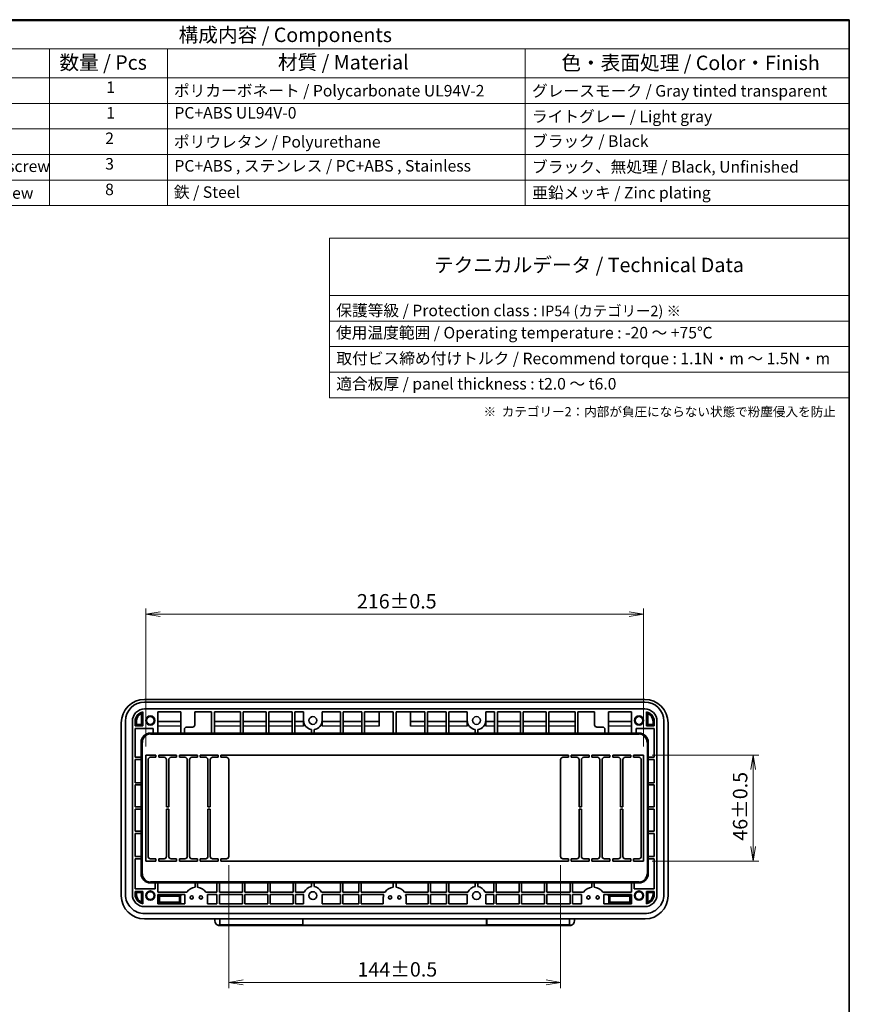
# Model space of a CAD drawing. Units: millimetres. Extents: x 36 to 1014, y 20 to 722.
# Drawn here: x 654 to 1014, y 295 to 722 of the extents above; entities that cross this region are included whole.
import ezdxf

# ---------------------------------------------------------------- set-up
doc = ezdxf.new("R2010")
doc.units = ezdxf.units.MM
doc.header["$LTSCALE"] = 2.5
doc.layers.get('Defpoints').update_dxf_attribs({"lineweight": 25})
for name, color, linetype, lineweight in [('Border (ISO)', 7, 'Continuous', 35), ('Dimension (ISO)', 7, 'Continuous', 18), ('Symbol (ISO)', 7, 'Continuous', 18), ('Visible (ISO)', 7, 'Continuous', 35), ('Visible Narrow (ISO)', 7, 'Continuous', 25)]:
    doc.layers.add(name, color=color, linetype=linetype, lineweight=lineweight)
doc.styles.add('Note Text (TK)', font='MS PGothic.ttf')
doc.styles.add('Note Text (TK2)', font='MS PGothic.ttf')
doc.dimstyles.new('Default - Method 1b (TK)', dxfattribs={"dimscale": 2.5, "dimtxt": 2.5, "dimasz": 2.5, "dimexe": 1, "dimexo": 1.5, "dimgap": 1, "dimtad": 1, "dimtoh": 1, "dimrnd": 1e-08, "dimdsep": 46, "dimtxsty": 'Note Text (TK)', "dimblk": 'OPEN', "dimcen": 0.09, "dimdle": 5, "dimclrd": 100, "dimclre": 100, "dimclrt": 7, "dimadec": 1, "dimazin": 1, "dimtfac": 1, "dimtmove": 0, "dimatfit": 3, "dimldrblk": 'OPEN', "dimfxl": 0, "dimtolj": 1, "dimlwd": -1, "dimlwe": -1, "dimarcsym": 0})

# ---------------------------------------------------------------- blocks, each defined once
blk = doc.blocks.new('図面枠 tk図枠')
at = {"layer": 'Border (ISO)'}
for p, q in [((14.5, 289), (405.5, 289)), ((405.5, 289), (405.5, 8))]:
    blk.add_line(p, q, dxfattribs=at)
blk = doc.blocks.new('構成内容 _ Components')
at = {"layer": 'Symbol (ISO)'}
for p, q in [((405.5, 288.78), (211.1, 288.78)), ((405.5, 288.78), (405.5, 283.94)), ((405.5, 283.94), (211.1, 283.94)), ((266.72, 283.94), (266.72, 278.9)), ((287.17, 283.94), (287.17, 278.9)), ((349.26, 283.94), (349.26, 278.9)), ((405.5, 283.94), (405.5, 278.9)), ((405.5, 278.9), (211.1, 278.9)), ((266.72, 278.9), (266.72, 256.74)), ((287.17, 278.9), (287.17, 256.74)), ((349.26, 278.9), (349.26, 256.74)), ((405.5, 278.9), (405.5, 256.74)), ((405.5, 274.47), (211.1, 274.47)), ((405.5, 270.03), (211.1, 270.03)), ((405.5, 265.6), (211.1, 265.6)), ((405.5, 261.17), (211.1, 261.17)), ((405.5, 256.74), (211.1, 256.74))]:
    blk.add_line(p, q, dxfattribs=at)
at = {"layer": 'Symbol (ISO)', "color": 7, "attachment_point": 7}
for s, insert, char_height, style in [('構成内容 / Components', (289.11, 284.34), 2.5, 'Note Text (TK)'), ('数量 / Pcs', (268.42, 279.54), 2.5, 'Note Text (TK)'), ('材質 / Material', (306.34, 279.58), 2.5, 'Note Text (TK)'), ('色・表面処理 / Color・Finish', (355.53, 279.48), 2.5, 'Note Text (TK)'), ('1', (276.55, 275.65), 2, 'Note Text (TK2)'), ('ポリカーボネート / Polycarbonate UL94V-2', (288.29, 275.05), 2, 'Note Text (TK2)'), ('グレースモーク / Gray tinted transparent', (350.43, 275.02), 2, 'Note Text (TK2)'), ('1', (276.55, 271.21), 2, 'Note Text (TK2)'), ('PC+ABS UL94V-0 ', (288.38, 271.21), 2, 'Note Text (TK2)'), ('ライトグレー / Light gray', (350.42, 270.58), 2, 'Note Text (TK2)'), ('2', (276.37, 266.79), 2, 'Note Text (TK2)'), ('ポリウレタン / Polyurethane', (288.29, 266.18), 2, 'Note Text (TK2)'), ('ブラック / Black', (350.43, 266.3), 2, 'Note Text (TK2)'), ('3', (276.37, 262.36), 2, 'Note Text (TK2)'), ('ローレットネジ / Knurled screw', (227.22, 261.94), 2, 'Note Text (TK2)'), ('PC+ABS , ステンレス / PC+ABS , Stainless', (288.38, 262.01), 2, 'Note Text (TK2)'), ('ブラック、無処理 / Black, Unfinished', (350.43, 261.83), 2, 'Note Text (TK2)'), ('取付ビス / Self-tapping screw', (227.02, 257.29), 2, 'Note Text (TK2)'), ('8', (276.35, 257.92), 2, 'Note Text (TK2)'), ('鉄 / Steel', (288.29, 257.45), 2, 'Note Text (TK2)'), ('亜鉛メッキ / Zinc plating', (350.47, 257.34), 2, 'Note Text (TK2)')]:
    blk.add_mtext(s, dxfattribs=dict(at, insert=insert, char_height=char_height, style=style))
blk = doc.blocks.new('テーブル1')
at = {"layer": 'Symbol (ISO)'}
for p, q in [((315.29, 251.1), (405.5, 251.1)), ((315.29, 251.1), (315.29, 241.12)), ((405.5, 251.1), (405.5, 241.12)), ((315.29, 241.12), (405.5, 241.12)), ((315.29, 241.12), (315.29, 223.39)), ((405.5, 241.12), (405.5, 223.39)), ((315.29, 236.69), (405.5, 236.69)), ((315.29, 232.25), (405.5, 232.25)), ((315.29, 227.82), (405.5, 227.82)), ((315.29, 223.39), (405.5, 223.39))]:
    blk.add_line(p, q, dxfattribs=at)
at = {"layer": 'Symbol (ISO)', "color": 7, "attachment_point": 7}
for s, insert, char_height, style in [('テクニカルデータ / Technical Data', (333.43, 244.4), 2.5, 'Note Text (TK)'), ('保護等級 / Protection class : {\\H0.91667x;\\C256;IP54 (カテゴリー2) ※}', (316.46, 237.53), 2, 'Note Text (TK2)'), ('使用温度範囲 / Operating temperature : -20 ～ +75℃', (316.41, 233.05), 2, 'Note Text (TK2)'), ('取付ビス締め付けトルク / Recommend torque : 1.1N・m ～ 1.5N・m', (316.48, 228.58), 2, 'Note Text (TK2)'), ('適合板厚 / panel thickness : t2.0 ～ t6.0', (316.46, 224.18), 2, 'Note Text (TK2)')]:
    blk.add_mtext(s, dxfattribs=dict(at, insert=insert, char_height=char_height, style=style))
blk = doc.blocks.new('_Open')
at = {"color": 0, "linetype": 'ByBlock', "lineweight": -2}
for p, q in [((-1, 0.167), (0, 0)), ((-1, -0.167), (0, 0)), ((0, 0), (-1, 0))]:
    blk.add_line(p, q, dxfattribs=at)
blk = doc.blocks.new('*D20')
at = {"layer": 'Defpoints', "color": 0, "transparency": 16777216}
for p in [(924.51, 464.51), (708.51, 403.41), (924.51, 403.41)]:
    blk.add_point(p, dxfattribs=at)
at = {"layer": 'Dimension (ISO)', "color": 100, "transparency": 16777216}
for p, q in [((708.51, 407.16), (708.51, 467.01)), ((924.51, 407.16), (924.51, 467.01)), ((714.76, 464.51), (918.26, 464.51))]:
    blk.add_line(p, q, dxfattribs=at)
at = {"layer": 'Dimension (ISO)', "color": 100, "transparency": 16777216, "xscale": 6.25, "yscale": 6.25, "zscale": 6.25, "rotation": 180}
blk.add_blockref('_Open', (708.51, 464.51), dxfattribs=at)
at = {"layer": 'Dimension (ISO)', "color": 100, "transparency": 16777216, "xscale": 6.25, "yscale": 6.25, "zscale": 6.25}
blk.add_blockref('_Open', (924.51, 464.51), dxfattribs=at)
at = {"layer": 'Dimension (ISO)', "color": 7, "transparency": 16777216, "insert": (800.14, 470.13), "char_height": 6.25, "attachment_point": 4, "style": 'Note Text (TK)'}
blk.add_mtext('\\A1;216±0.5', dxfattribs=at)
blk = doc.blocks.new('*D21')
at = {"layer": 'Defpoints', "color": 0, "transparency": 16777216}
for p in [(924.51, 403.41), (924.51, 357.41), (972.01, 357.41)]:
    blk.add_point(p, dxfattribs=at)
at = {"layer": 'Dimension (ISO)', "color": 100, "transparency": 16777216}
for p, q in [((928.26, 403.41), (974.51, 403.41)), ((972.01, 397.16), (972.01, 363.66)), ((928.26, 357.41), (974.51, 357.41))]:
    blk.add_line(p, q, dxfattribs=at)
at = {"layer": 'Dimension (ISO)', "color": 100, "transparency": 16777216, "xscale": 6.25, "yscale": 6.25, "zscale": 6.25}
for p, rotation in [((972.01, 403.41), 90), ((972.01, 357.41), 270)]:
    blk.add_blockref('_Open', p, dxfattribs=dict(at, rotation=rotation))
at = {"layer": 'Dimension (ISO)', "color": 7, "transparency": 16777216, "insert": (966.39, 366.24), "char_height": 6.25, "attachment_point": 4, "rotation": 90, "style": 'Note Text (TK)'}
blk.add_mtext('\\A1;46±0.5', dxfattribs=at)
blk = doc.blocks.new('*D22')
at = {"layer": 'Defpoints', "color": 0, "transparency": 16777216}
for p in [(744.51, 359.41), (888.51, 359.41), (888.51, 304.76)]:
    blk.add_point(p, dxfattribs=at)
at = {"layer": 'Dimension (ISO)', "color": 100, "transparency": 16777216}
for p, q in [((744.51, 355.66), (744.51, 302.26)), ((888.51, 355.66), (888.51, 302.26)), ((750.76, 304.76), (882.26, 304.76))]:
    blk.add_line(p, q, dxfattribs=at)
at = {"layer": 'Dimension (ISO)', "color": 100, "transparency": 16777216, "xscale": 6.25, "yscale": 6.25, "zscale": 6.25, "rotation": 180}
blk.add_blockref('_Open', (744.51, 304.76), dxfattribs=at)
at = {"layer": 'Dimension (ISO)', "color": 100, "transparency": 16777216, "xscale": 6.25, "yscale": 6.25, "zscale": 6.25}
blk.add_blockref('_Open', (888.51, 304.76), dxfattribs=at)
at = {"layer": 'Dimension (ISO)', "color": 7, "transparency": 16777216, "insert": (800.39, 310.39), "char_height": 6.25, "attachment_point": 4, "style": 'Note Text (TK)'}
blk.add_mtext('\\A1;144±0.5', dxfattribs=at)

msp = doc.modelspace()

# ---------------------------------------------------------------- linework, layer by layer
at = {"layer": 'Visible (ISO)'}
for p, q in [((708.01167454, 427.52361798), (925.01167454, 427.52361798)), ((708.01167454, 426.4101687), (925.01167454, 426.4101687)), ((925.01167454, 423.4101687), (708.01167454, 423.4101687)), ((706.68674256, 416.66610068), (706.68674256, 421.43066062)), ((707.21167454, 422.13136255), (707.21167454, 416.1411687)), ((713.71167454, 422.2101687), (713.71167454, 412.9101687)), ((713.71167454, 422.2101687), (723.77167454, 422.2101687)), ((723.77167454, 412.9101687), (723.77167454, 422.2101687)), ((729.77167454, 416.5101687), (729.77167454, 422.2101687)), ((729.77167454, 422.2101687), (737.07167454, 422.2101687)), ((737.07167454, 412.9101687), (737.07167454, 422.2101687)), ((738.27167454, 412.9101687), (738.27167454, 422.2101687)), ((738.27167454, 422.2101687), (749.57167454, 422.2101687)), ((749.57167454, 422.2101687), (749.57167454, 412.9101687)), ((750.77167454, 412.9101687), (750.77167454, 422.2101687)), ((750.77167454, 422.2101687), (760.77167454, 422.2101687)), ((760.77167454, 422.2101687), (760.77167454, 412.9101687)), ((761.97167454, 412.9101687), (761.97167454, 422.2101687)), ((761.97167454, 422.2101687), (771.97167454, 422.2101687)), ((771.97167454, 422.2101687), (771.97167454, 412.9101687)), ((773.17167454, 412.9101687), (773.17167454, 422.2101687)), ((773.17167454, 422.2101687), (777.01167454, 422.2101687)), ((777.01167454, 422.2101687), (777.01167454, 418.4101687)), ((785.01167454, 418.4101687), (785.01167454, 422.2101687)), ((785.01167454, 422.2101687), (793.01167454, 422.2101687)), ((793.01167454, 422.2101687), (793.01167454, 412.9101687)), ((794.21167454, 412.9101687), (794.21167454, 422.2101687)), ((794.21167454, 422.2101687), (802.21167454, 422.2101687)), ((802.21167454, 422.2101687), (802.21167454, 412.9101687)), ((803.41167454, 412.9101687), (803.41167454, 422.2101687)), ((803.41167454, 422.2101687), (815.91167454, 422.2101687)), ((809.71167454, 422.2101687), (809.71167454, 415.9101687)), ((815.91167454, 422.2101687), (815.91167454, 412.9101687)), ((817.11167454, 412.9101687), (817.11167454, 422.2101687)), ((817.11167454, 422.2101687), (829.61167454, 422.2101687)), ((823.31167454, 415.9101687), (823.31167454, 422.2101687)), ((829.61167454, 422.2101687), (829.61167454, 412.9101687)), ((830.81167454, 412.9101687), (830.81167454, 422.2101687)), ((830.81167454, 422.2101687), (838.81167454, 422.2101687)), ((838.81167454, 422.2101687), (838.81167454, 412.9101687)), ((840.01167454, 412.9101687), (840.01167454, 422.2101687)), ((840.01167454, 422.2101687), (848.01167454, 422.2101687)), ((848.01167454, 422.2101687), (848.01167454, 418.4101687)), ((856.01167454, 418.4101687), (856.01167454, 422.2101687)), ((856.01167454, 422.2101687), (859.85167454, 422.2101687)), ((859.85167454, 422.2101687), (859.85167454, 412.9101687)), ((861.05167454, 412.9101687), (861.05167454, 422.2101687)), ((861.05167454, 422.2101687), (871.05167454, 422.2101687)), ((871.05167454, 422.2101687), (871.05167454, 412.9101687)), ((872.25167454, 412.9101687), (872.25167454, 422.2101687)), ((872.25167454, 422.2101687), (882.25167454, 422.2101687)), ((882.25167454, 422.2101687), (882.25167454, 412.9101687)), ((883.45167454, 412.9101687), (883.45167454, 422.2101687)), ((883.45167454, 422.2101687), (894.75167454, 422.2101687)), ((894.75167454, 422.2101687), (894.75167454, 412.9101687)), ((895.95167454, 412.9101687), (895.95167454, 422.2101687)), ((895.95167454, 422.2101687), (903.25167454, 422.2101687)), ((903.25167454, 422.2101687), (903.25167454, 416.5101687)), ((909.25167454, 412.9101687), (909.25167454, 422.2101687)), ((909.25167454, 422.2101687), (919.31167454, 422.2101687)), ((919.31167454, 422.2101687), (919.31167454, 412.9101687)), ((925.81167454, 416.1411687), (925.81167454, 422.13136255)), ((926.33660652, 421.43066062), (926.33660652, 416.66610068)), ((697.89822526, 342.29633865), (697.89822526, 417.4101687)), ((699.71167454, 342.9101687), (699.71167454, 418.1101687)), ((702.71167454, 418.1101687), (702.71167454, 342.9101687)), ((703.91167454, 416.1411687), (703.91167454, 418.1101687)), ((704.43660652, 416.66610068), (703.91167454, 416.1411687)), ((707.21167454, 416.1411687), (703.91167454, 416.1411687)), ((703.91167454, 402.4101687), (703.91167454, 414.9411687)), ((703.91167454, 414.9411687), (711.71167454, 414.9411687)), ((704.43660652, 418.1101687), (704.43660652, 416.66610068)), ((704.43660652, 416.66610068), (706.68674256, 416.66610068)), ((707.21167454, 416.1411687), (706.68674256, 416.66610068)), ((711.71167454, 414.9411687), (711.71167454, 412.9101687)), ((723.77167454, 417.9101687), (713.71167454, 417.9101687)), ((725.27167454, 412.9101687), (725.27167454, 414.5101687)), ((726.27167454, 415.5101687), (728.77167454, 415.5101687)), ((749.57167454, 417.9101687), (738.27167454, 417.9101687)), ((750.77167454, 417.9101687), (760.77167454, 417.9101687)), ((761.97167454, 417.9101687), (771.97167454, 417.9101687)), ((777.01167454, 417.9101687), (773.17167454, 417.9101687)), ((777.01167454, 418.4101687), (777.01167454, 415.9101687)), ((780.41167454, 414.45542471), (780.41167454, 412.9101687)), ((781.61167454, 412.9101687), (781.61167454, 414.45542471)), ((785.01167454, 415.9101687), (785.01167454, 418.4101687)), ((785.01167454, 417.9101687), (793.01167454, 417.9101687)), ((794.21167454, 417.9101687), (802.21167454, 417.9101687)), ((809.71167454, 417.9101687), (803.41167454, 417.9101687)), ((823.31167454, 417.9101687), (829.61167454, 417.9101687)), ((830.81167454, 417.9101687), (838.81167454, 417.9101687)), ((848.01167454, 417.9101687), (840.01167454, 417.9101687)), ((848.01167454, 418.4101687), (848.01167454, 415.9101687)), ((851.41167454, 414.45542471), (851.41167454, 412.9101687)), ((852.61167454, 412.9101687), (852.61167454, 414.45542471)), ((856.01167454, 415.9101687), (856.01167454, 418.4101687)), ((856.01167454, 417.9101687), (859.85167454, 417.9101687)), ((861.05167454, 417.9101687), (871.05167454, 417.9101687)), ((872.25167454, 417.9101687), (882.25167454, 417.9101687)), ((894.75167454, 417.9101687), (883.45167454, 417.9101687)), ((904.25167454, 415.5101687), (906.75167454, 415.5101687)), ((907.75167454, 414.5101687), (907.75167454, 412.9101687)), ((919.31167454, 417.9101687), (909.25167454, 417.9101687)), ((921.31167454, 412.9101687), (921.31167454, 414.9411687)), ((921.31167454, 414.9411687), (929.11167454, 414.9411687)), ((926.33660652, 416.66610068), (925.81167454, 416.1411687)), ((929.11167454, 416.1411687), (925.81167454, 416.1411687)), ((926.33660652, 416.66610068), (928.58674256, 416.66610068)), ((928.58674256, 416.66610068), (928.58674256, 418.1101687)), ((929.11167454, 416.1411687), (928.58674256, 416.66610068)), ((929.11167454, 418.1101687), (929.11167454, 416.1411687)), ((929.11167454, 414.9411687), (929.11167454, 402.4101687)), ((930.31167454, 342.9101687), (930.31167454, 418.1101687)), ((933.31167454, 418.1101687), (933.31167454, 342.9101687)), ((935.12512382, 417.4101687), (935.12512382, 342.29633865)), ((922.51167454, 412.9101687), (710.51167454, 412.9101687)), ((706.51167454, 408.9101687), (706.51167454, 351.9101687)), ((926.51167454, 351.9101687), (926.51167454, 408.9101687)), ((703.91167454, 402.4101687), (706.51167454, 402.4101687)), ((712.91167454, 403.4101687), (708.51167454, 403.4101687)), ((708.51167454, 403.4101687), (708.51167454, 357.4101687)), ((710.51167454, 402.4101687), (712.91167454, 402.4101687)), ((712.91167454, 402.4101687), (712.91167454, 403.4101687)), ((714.11167454, 403.4101687), (714.11167454, 402.4101687)), ((721.91167454, 403.4101687), (714.11167454, 403.4101687)), ((714.11167454, 402.4101687), (716.51167454, 402.4101687)), ((719.51167454, 402.4101687), (721.91167454, 402.4101687)), ((721.91167454, 402.4101687), (721.91167454, 403.4101687)), ((723.11167454, 403.4101687), (723.11167454, 402.4101687)), ((730.91167454, 403.4101687), (723.11167454, 403.4101687)), ((723.11167454, 402.4101687), (725.51167454, 402.4101687)), ((728.51167454, 402.4101687), (730.91167454, 402.4101687)), ((730.91167454, 402.4101687), (730.91167454, 403.4101687)), ((732.11167454, 403.4101687), (732.11167454, 402.4101687)), ((739.91167454, 403.4101687), (732.11167454, 403.4101687)), ((732.11167454, 402.4101687), (734.51167454, 402.4101687)), ((737.51167454, 402.4101687), (739.91167454, 402.4101687)), ((739.91167454, 402.4101687), (739.91167454, 403.4101687)), ((741.11167454, 403.4101687), (741.11167454, 402.4101687)), ((891.91167454, 403.4101687), (741.11167454, 403.4101687)), ((741.11167454, 402.4101687), (743.51167454, 402.4101687)), ((889.51167454, 402.4101687), (891.91167454, 402.4101687)), ((891.91167454, 402.4101687), (891.91167454, 403.4101687)), ((893.11167454, 403.4101687), (893.11167454, 402.4101687)), ((900.91167454, 403.4101687), (893.11167454, 403.4101687)), ((893.11167454, 402.4101687), (895.51167454, 402.4101687)), ((898.51167454, 402.4101687), (900.91167454, 402.4101687)), ((900.91167454, 402.4101687), (900.91167454, 403.4101687)), ((902.11167454, 403.4101687), (902.11167454, 402.4101687)), ((909.91167454, 403.4101687), (902.11167454, 403.4101687)), ((902.11167454, 402.4101687), (904.51167454, 402.4101687)), ((907.51167454, 402.4101687), (909.91167454, 402.4101687)), ((909.91167454, 402.4101687), (909.91167454, 403.4101687)), ((911.11167454, 403.4101687), (911.11167454, 402.4101687)), ((918.91167454, 403.4101687), (911.11167454, 403.4101687)), ((911.11167454, 402.4101687), (913.51167454, 402.4101687)), ((916.51167454, 402.4101687), (918.91167454, 402.4101687)), ((918.91167454, 402.4101687), (918.91167454, 403.4101687)), ((920.11167454, 403.4101687), (920.11167454, 402.4101687)), ((924.51167454, 403.4101687), (920.11167454, 403.4101687)), ((920.11167454, 402.4101687), (922.51167454, 402.4101687)), ((924.51167454, 357.4101687), (924.51167454, 403.4101687)), ((926.51167454, 402.4101687), (929.11167454, 402.4101687)), ((706.51167454, 401.4101687), (703.91167454, 401.4101687)), ((703.91167454, 391.4101687), (703.91167454, 401.4101687)), ((709.51167454, 359.4101687), (709.51167454, 401.4101687)), ((717.51167454, 401.4101687), (717.51167454, 380.9101687)), ((718.51167454, 380.9101687), (718.51167454, 401.4101687)), ((726.51167454, 401.4101687), (726.51167454, 359.4101687)), ((727.51167454, 359.4101687), (727.51167454, 401.4101687)), ((735.51167454, 401.4101687), (735.51167454, 380.9101687)), ((736.51167454, 380.9101687), (736.51167454, 401.4101687)), ((744.51167454, 401.4101687), (744.51167454, 359.4101687)), ((888.51167454, 359.4101687), (888.51167454, 401.4101687)), ((896.51167454, 401.4101687), (896.51167454, 380.9101687)), ((897.51167454, 380.9101687), (897.51167454, 401.4101687)), ((905.51167454, 401.4101687), (905.51167454, 359.4101687)), ((906.51167454, 359.4101687), (906.51167454, 401.4101687)), ((914.51167454, 401.4101687), (914.51167454, 380.9101687)), ((915.51167454, 380.9101687), (915.51167454, 401.4101687)), ((923.51167454, 401.4101687), (923.51167454, 359.4101687)), ((929.11167454, 401.4101687), (926.51167454, 401.4101687)), ((929.11167454, 401.4101687), (929.11167454, 391.4101687)), ((703.91167454, 391.4101687), (706.51167454, 391.4101687)), ((706.51167454, 390.4101687), (703.91167454, 390.4101687)), ((703.91167454, 380.9101687), (703.91167454, 390.4101687)), ((926.51167454, 391.4101687), (929.11167454, 391.4101687)), ((929.11167454, 390.4101687), (926.51167454, 390.4101687)), ((929.11167454, 390.4101687), (929.11167454, 380.9101687)), ((703.91167454, 380.9101687), (706.51167454, 380.9101687)), ((717.51167454, 380.9101687), (718.51167454, 380.9101687)), ((735.51167454, 380.9101687), (736.51167454, 380.9101687)), ((896.51167454, 380.9101687), (897.51167454, 380.9101687)), ((914.51167454, 380.9101687), (915.51167454, 380.9101687)), ((926.51167454, 380.9101687), (929.11167454, 380.9101687)), ((706.51167454, 379.9101687), (703.91167454, 379.9101687)), ((703.91167454, 370.4101687), (703.91167454, 379.9101687)), ((718.51167454, 379.9101687), (717.51167454, 379.9101687)), ((717.51167454, 379.9101687), (717.51167454, 359.4101687)), ((718.51167454, 359.4101687), (718.51167454, 379.9101687)), ((736.51167454, 379.9101687), (735.51167454, 379.9101687)), ((735.51167454, 379.9101687), (735.51167454, 359.4101687)), ((736.51167454, 359.4101687), (736.51167454, 379.9101687)), ((897.51167454, 379.9101687), (896.51167454, 379.9101687)), ((896.51167454, 379.9101687), (896.51167454, 359.4101687)), ((897.51167454, 359.4101687), (897.51167454, 379.9101687)), ((915.51167454, 379.9101687), (914.51167454, 379.9101687)), ((914.51167454, 379.9101687), (914.51167454, 359.4101687)), ((915.51167454, 359.4101687), (915.51167454, 379.9101687)), ((929.11167454, 379.9101687), (926.51167454, 379.9101687)), ((929.11167454, 379.9101687), (929.11167454, 370.4101687)), ((703.91167454, 370.4101687), (706.51167454, 370.4101687)), ((706.51167454, 369.4101687), (703.91167454, 369.4101687)), ((703.91167454, 359.4101687), (703.91167454, 369.4101687)), ((926.51167454, 370.4101687), (929.11167454, 370.4101687)), ((929.11167454, 369.4101687), (926.51167454, 369.4101687)), ((929.11167454, 369.4101687), (929.11167454, 359.4101687)), ((703.91167454, 359.4101687), (706.51167454, 359.4101687)), ((926.51167454, 359.4101687), (929.11167454, 359.4101687)), ((706.51167454, 358.4101687), (703.91167454, 358.4101687)), ((703.91167454, 345.4101687), (703.91167454, 358.4101687)), ((708.51167454, 357.4101687), (712.91167454, 357.4101687)), ((712.91167454, 358.4101687), (710.51167454, 358.4101687)), ((712.91167454, 357.4101687), (712.91167454, 358.4101687)), ((714.11167454, 358.4101687), (714.11167454, 357.4101687)), ((716.51167454, 358.4101687), (714.11167454, 358.4101687)), ((714.11167454, 357.4101687), (721.91167454, 357.4101687)), ((721.91167454, 358.4101687), (719.51167454, 358.4101687)), ((721.91167454, 357.4101687), (721.91167454, 358.4101687)), ((723.11167454, 358.4101687), (723.11167454, 357.4101687)), ((725.51167454, 358.4101687), (723.11167454, 358.4101687)), ((723.11167454, 357.4101687), (730.91167454, 357.4101687)), ((730.91167454, 358.4101687), (728.51167454, 358.4101687)), ((730.91167454, 357.4101687), (730.91167454, 358.4101687)), ((732.11167454, 358.4101687), (732.11167454, 357.4101687)), ((734.51167454, 358.4101687), (732.11167454, 358.4101687)), ((732.11167454, 357.4101687), (739.91167454, 357.4101687)), ((739.91167454, 358.4101687), (737.51167454, 358.4101687)), ((739.91167454, 357.4101687), (739.91167454, 358.4101687)), ((743.51167454, 358.4101687), (741.11167454, 358.4101687)), ((741.11167454, 358.4101687), (741.11167454, 357.4101687)), ((741.11167454, 357.4101687), (891.91167454, 357.4101687)), ((891.91167454, 358.4101687), (889.51167454, 358.4101687)), ((891.91167454, 357.4101687), (891.91167454, 358.4101687)), ((893.11167454, 358.4101687), (893.11167454, 357.4101687)), ((895.51167454, 358.4101687), (893.11167454, 358.4101687)), ((893.11167454, 357.4101687), (900.91167454, 357.4101687)), ((900.91167454, 358.4101687), (898.51167454, 358.4101687)), ((900.91167454, 357.4101687), (900.91167454, 358.4101687)), ((904.51167454, 358.4101687), (902.11167454, 358.4101687)), ((902.11167454, 358.4101687), (902.11167454, 357.4101687)), ((902.11167454, 357.4101687), (909.91167454, 357.4101687)), ((909.91167454, 358.4101687), (907.51167454, 358.4101687)), ((909.91167454, 357.4101687), (909.91167454, 358.4101687)), ((911.11167454, 358.4101687), (911.11167454, 357.4101687)), ((913.51167454, 358.4101687), (911.11167454, 358.4101687)), ((911.11167454, 357.4101687), (918.91167454, 357.4101687)), ((918.91167454, 358.4101687), (916.51167454, 358.4101687)), ((918.91167454, 357.4101687), (918.91167454, 358.4101687)), ((920.11167454, 358.4101687), (920.11167454, 357.4101687)), ((922.51167454, 358.4101687), (920.11167454, 358.4101687)), ((920.11167454, 357.4101687), (924.51167454, 357.4101687)), ((929.11167454, 358.4101687), (926.51167454, 358.4101687)), ((929.11167454, 358.4101687), (929.11167454, 345.4101687)), ((710.51167477, 347.9101687), (922.51167454, 347.9101687)), ((712.61167454, 347.9101687), (712.61167454, 345.4101687)), ((713.81167454, 343.86017366), (713.81167454, 347.9101687)), ((729.95167454, 346.08510589), (729.95167454, 347.9101687)), ((730.95167454, 347.9101687), (730.95167454, 346.08510589)), ((739.31167454, 343.86017366), (739.31167454, 347.9101687)), ((740.45167454, 347.9101687), (740.45167454, 343.86017366)), ((750.45167454, 347.9101687), (750.45167454, 343.86017366)), ((751.45167454, 343.86017366), (751.45167454, 347.9101687)), ((761.45167454, 347.9101687), (761.45167454, 343.86017366)), ((762.45167454, 343.86017366), (762.45167454, 347.9101687)), ((772.45167454, 347.9101687), (772.45167454, 343.86017366)), ((773.45167454, 343.86017366), (773.45167454, 347.9101687)), ((780.41167454, 347.9101687), (780.41167454, 346.36491269)), ((781.61167454, 346.36491269), (781.61167454, 347.9101687)), ((793.01167454, 347.9101687), (793.01167454, 343.86017366)), ((794.01167454, 343.86017366), (794.01167454, 347.9101687)), ((801.01167454, 347.9101687), (801.01167454, 343.86017366)), ((802.01167454, 343.86017366), (802.01167454, 347.9101687)), ((815.91167502, 347.9101687), (815.91167502, 346.09368276)), ((817.11167502, 346.09368276), (817.11167502, 347.9101687)), ((831.01167454, 347.9101687), (831.01167454, 343.86017366)), ((832.01167454, 343.86017366), (832.01167454, 347.9101687)), ((839.01167454, 347.9101687), (839.01167454, 343.86017366)), ((840.01167454, 343.86017366), (840.01167454, 347.9101687)), ((851.41167454, 347.9101687), (851.41167454, 346.36491269)), ((852.61167454, 346.36491269), (852.61167454, 347.9101687)), ((859.57167454, 347.9101687), (859.57167454, 343.86017366)), ((860.57167454, 343.86017366), (860.57167454, 347.9101687)), ((870.57167454, 347.9101687), (870.57167454, 343.86017366)), ((871.57167454, 343.86017366), (871.57167454, 347.9101687)), ((881.57167454, 347.9101687), (881.57167454, 343.86017366)), ((882.57167454, 343.86017366), (882.57167333, 347.9101687)), ((892.57167454, 343.86017366), (892.57167454, 347.9101687)), ((893.71167454, 347.9101687), (893.71167454, 343.86017296)), ((902.07167454, 346.08510589), (902.07167454, 347.9101687)), ((903.07167454, 347.9101687), (903.07167454, 346.08510589)), ((919.21167454, 347.9101687), (919.21167454, 343.86016594)), ((920.41167454, 345.4101687), (920.41167454, 347.9101687)), ((703.91167338, 342.9101687), (703.91167396, 344.2101687)), ((703.91167396, 344.2101687), (707.21167454, 344.2101687)), ((704.43660605, 343.68523672), (703.91167396, 344.2101687)), ((712.61167454, 345.4101687), (703.91167454, 345.4101687)), ((704.43660605, 343.68523672), (704.43660559, 342.91016847)), ((706.68674256, 343.68523672), (704.43660605, 343.68523672)), ((706.68674256, 343.68523672), (707.21167454, 344.2101687)), ((706.68674256, 339.58967554), (706.68674256, 343.68523672)), ((707.21167454, 344.2101687), (707.21167454, 338.88897367)), ((726.27585453, 343.86017366), (713.81167454, 343.86017366)), ((713.81167454, 338.81016839), (713.81167454, 342.86017366)), ((713.81167454, 342.86017366), (725.45167454, 342.86017366)), ((713.81167454, 342.86017366), (714.51158384, 342.16026436)), ((714.51158384, 342.16026436), (714.51158384, 339.51007738)), ((723.11176523, 342.16026436), (714.51158384, 342.16026436)), ((723.65276821, 342.70126734), (723.11176523, 342.16026436)), ((723.11176523, 342.16026436), (723.11176523, 339.51007738)), ((725.45167454, 342.86017366), (725.45167454, 338.8101687)), ((739.31167454, 343.86017366), (734.62749454, 343.86017366)), ((735.31167454, 338.8101687), (735.31167454, 342.86017366)), ((735.31167454, 342.86017366), (739.31167454, 342.86017366)), ((739.31167454, 342.86017366), (739.31167454, 338.8101687)), ((750.45167454, 343.86017366), (740.45167454, 343.86017366)), ((740.45167454, 338.8101687), (740.45167454, 342.86017366)), ((740.45167454, 342.86017366), (750.45167454, 342.86017366)), ((750.45167454, 342.86017366), (750.45167454, 338.8101687)), ((761.45167454, 343.86017366), (751.45167454, 343.86017366)), ((751.45167454, 338.8101687), (751.45167454, 342.86017366)), ((751.45167454, 342.86017366), (761.45167454, 342.86017366)), ((761.45167454, 342.86017366), (761.45167454, 338.8101687)), ((772.45167454, 343.86017366), (762.45167454, 343.86017366)), ((762.45167454, 338.8101687), (762.45167454, 342.86017366)), ((762.45167454, 342.86017366), (772.45167454, 342.86017366)), ((772.45167454, 342.86017366), (772.45167454, 338.8101687)), ((777.28374138, 343.86017366), (773.45167454, 343.86017366)), ((773.45167454, 338.8101687), (773.45167454, 342.86017366)), ((773.45167454, 342.86017366), (777.0370682, 342.86017366)), ((777.01167454, 342.4101687), (777.01167454, 338.8101687)), ((793.01167454, 343.86017366), (784.73960769, 343.86017366)), ((784.98628087, 342.86017366), (793.01167454, 342.86017366)), ((785.01167454, 338.8101687), (785.01167454, 342.4101687)), ((793.01167454, 342.86017366), (793.01167454, 338.8101687)), ((801.01167454, 343.86017366), (794.01167454, 343.86017366)), ((794.01167454, 338.8101687), (794.01167454, 342.86017366)), ((794.01167454, 342.86017366), (801.01167454, 342.86017366)), ((801.01167454, 342.86017366), (801.01167454, 338.8101687)), ((812.32298402, 343.86017366), (802.01167454, 343.86017366)), ((802.01167454, 338.8101687), (802.01167454, 342.86017366)), ((802.01167454, 342.86017366), (811.82063536, 342.86017366)), ((831.01167454, 343.86017366), (820.70036601, 343.86017366)), ((821.20271467, 342.86017366), (831.01167454, 342.86017366)), ((831.01167454, 342.86017366), (831.01167454, 338.8101687)), ((839.01167454, 343.86017366), (832.01167454, 343.86017366)), ((832.01167454, 338.8101687), (832.01167454, 342.86017366)), ((832.01167454, 342.86017366), (839.01167454, 342.86017366)), ((839.01167454, 342.86017366), (839.01167454, 338.8101687)), ((848.28374138, 343.86017366), (840.01167454, 343.86017366)), ((840.01167454, 338.8101687), (840.01167454, 342.86017366)), ((840.01167454, 342.86017366), (848.0370682, 342.86017366)), ((848.01167454, 342.4101687), (848.01167454, 338.8101687)), ((859.57167454, 343.86017366), (855.73960769, 343.86017366)), ((855.98628087, 342.86017366), (859.57167454, 342.86017366)), ((856.01167454, 338.8101687), (856.01167454, 342.4101687)), ((859.57167454, 342.86017366), (859.57167454, 338.8101687)), ((870.57167454, 343.86017366), (860.57167454, 343.86017366)), ((860.57167454, 338.8101687), (860.57167454, 342.86017366)), ((860.57167454, 342.86017366), (870.57167454, 342.86017366)), ((870.57167454, 342.86017366), (870.57167454, 338.8101687)), ((881.57167454, 343.86017366), (871.57167454, 343.86017366)), ((871.57167454, 338.8101687), (871.57167454, 342.86017366)), ((871.57167454, 342.86017366), (881.57167454, 342.86017366)), ((881.57167454, 342.86017366), (881.57167454, 338.8101687)), ((892.57167454, 343.86017366), (882.57167454, 343.86017366)), ((882.57167454, 338.8101687), (882.57167454, 342.86017366)), ((882.57167454, 342.86017366), (892.57167454, 342.86017366)), ((892.57167454, 342.86017366), (892.57167454, 338.8101687)), ((898.3958536, 343.86017225), (893.71167454, 343.86017296)), ((893.71167454, 338.8101687), (893.71167454, 342.86017366)), ((893.71167454, 342.86017366), (897.57167454, 342.86017308)), ((897.57167454, 342.86017308), (897.57167454, 338.8101687)), ((919.21167454, 343.86016594), (906.74749714, 343.86016972)), ((907.21167454, 338.81016958), (907.21167454, 342.86016958)), ((907.21167454, 342.86016958), (919.21167451, 342.8601671)), ((909.91158384, 342.16025895), (909.37140158, 342.70044121)), ((918.51176523, 342.16025895), (909.91158384, 342.16025895)), ((909.91158384, 342.16025895), (909.91158384, 339.51007525)), ((918.51176523, 342.16025895), (919.21167452, 342.86016708)), ((918.51176523, 339.51007525), (918.51176523, 342.16025895)), ((919.21167451, 342.8601671), (919.21167451, 338.81016594)), ((929.11167454, 345.4101687), (920.41167454, 345.4101687)), ((925.81167454, 344.2101687), (929.11167454, 344.2101687)), ((925.81167454, 338.88897456), (925.81167454, 344.2101687)), ((926.33660652, 343.68523672), (925.81167454, 344.2101687)), ((928.5867427, 343.68523672), (926.33660652, 343.68523672)), ((926.33660652, 343.68523672), (926.33660652, 339.58967648)), ((929.11167454, 344.2101687), (928.5867427, 343.68523672)), ((928.58674284, 342.9101687), (928.5867427, 343.68523672)), ((929.11167454, 344.2101687), (929.11167468, 342.9101687)), ((708.01167577, 337.6101687), (925.01167454, 337.6101687)), ((714.51158384, 339.51007738), (713.81167454, 338.81016839)), ((725.45167454, 338.8101687), (713.81167454, 338.81016839)), ((714.51158384, 339.51007738), (723.11176523, 339.51007738)), ((723.11176523, 339.51007738), (723.65276821, 338.9690744)), ((739.31167454, 338.8101687), (735.31167454, 338.8101687)), ((750.45167454, 338.8101687), (740.45167454, 338.8101687)), ((761.45167454, 338.8101687), (751.45167454, 338.8101687)), ((772.45167454, 338.8101687), (762.45167454, 338.8101687)), ((777.01167454, 338.8101687), (773.45167454, 338.8101687)), ((793.01167454, 338.8101687), (785.01167454, 338.8101687)), ((801.01167454, 338.8101687), (794.01167454, 338.8101687)), ((811.51167502, 338.8101687), (802.01167454, 338.8101687)), ((811.51167502, 341.1298133), (811.51167502, 338.8101687)), ((821.51167502, 338.8101687), (821.51167502, 341.1298133)), ((831.01167454, 338.8101687), (821.51167502, 338.8101687)), ((839.01167454, 338.8101687), (832.01167454, 338.8101687)), ((848.01167454, 338.8101687), (840.01167454, 338.8101687)), ((859.57167454, 338.8101687), (856.01167454, 338.8101687)), ((870.57167454, 338.8101687), (860.57167454, 338.8101687)), ((881.57167454, 338.8101687), (871.57167454, 338.8101687)), ((892.57167454, 338.8101687), (882.57167454, 338.8101687)), ((897.57167454, 338.8101687), (893.71167454, 338.8101687)), ((919.21167451, 338.81016594), (907.21167454, 338.81016958)), ((909.37140158, 338.96989299), (909.91158384, 339.51007525)), ((909.91158384, 339.51007525), (918.51176523, 339.51007525)), ((918.51176523, 339.51007525), (919.21167454, 338.81016594)), ((910.10202618, 334.6101687), (708.01167647, 334.6101687)), ((925.01167202, 334.61016644), (910.10202618, 334.6101687)), ((722.92132479, 332.29671923), (707.89784449, 332.29671476)), ((925.12550459, 332.29671918), (722.92132479, 332.29671923)), ((738.51167454, 331.4101687), (738.51167454, 332.29671923)), ((740.86167454, 329.4101687), (740.51167454, 329.4101687)), ((740.66167454, 329.7101687), (740.66167454, 332.29671923)), ((740.86167454, 329.4101687), (776.46167454, 329.4101687)), ((856.56167454, 329.4101687), (776.46167454, 329.4101687)), ((776.66167454, 332.29671922), (776.66167454, 329.7101687)), ((856.36167454, 329.7101687), (856.36167454, 332.2967192)), ((856.56167454, 329.4101687), (892.16167454, 329.4101687)), ((892.51167454, 329.4101687), (892.16167454, 329.4101687)), ((892.36167454, 332.29671919), (892.36167454, 329.7101687)), ((894.51167454, 332.29671919), (894.51167454, 331.4101687))]:
    msp.add_line(p, q, dxfattribs=at)
for centre, radius in [((781.01167454, 418.4101687), 1.7), ((852.01167454, 418.4101687), 1.7), ((922.51167454, 418.4101687), 2.0002343), ((922.51167454, 418.4101687), 1.7), ((728.45167454, 341.61016754), 0.7), ((732.45167454, 341.61016759), 0.7), ((781.01167454, 342.4101687), 1.7), ((814.51167502, 341.61016754), 0.7), ((818.51167502, 341.61016759), 0.7), ((852.01167454, 342.4101687), 1.7), ((900.57167454, 341.61016754), 0.7), ((904.57167454, 341.61016759), 0.7)]:
    msp.add_circle(centre, radius, dxfattribs=at)
for centre, radius, start, end in [((708.01167454, 417.4101687), 10.11344928, 90, 180), ((925.01167454, 417.4101687), 10.11344928, 0, 90), ((708.01167454, 418.1101687), 8.3, 90, 180), ((708.01167454, 418.1101687), 5.3, 90, 180), ((925.01167454, 418.1101687), 8.3, 0, 90), ((925.01167454, 418.1101687), 5.3, 0, 90), ((708.01167454, 418.1101687), 4.1, 101.2518477293, 180), ((708.01167454, 418.1101687), 3.57506802, 111.7528287421, 180), ((710.51167454, 418.4101687), 2.0002343, 0, 180), ((710.51167454, 418.4101687), 1.7, 0, 180), ((925.01167454, 418.1101687), 4.1, 0, 78.7481522706), ((925.01167454, 418.1101687), 3.57506802, 0, 68.2471712576), ((710.51167454, 418.4101687), 2.0002343, 180, 0), ((710.51167454, 418.4101687), 1.7, 180, 0), ((726.27167454, 414.5101687), 1, 90, 180), ((728.77167454, 416.5101687), 1, 270, 0), ((781.01167454, 418.4101687), 4, 180, 261.3730734413), ((781.01167454, 418.4101687), 4, 278.6269265587, 0), ((852.01167454, 418.4101687), 4, 180, 261.3730734413), ((852.01167454, 418.4101687), 4, 278.6269265587, 0), ((904.25167454, 416.5101687), 1, 180, 270), ((906.75167454, 414.5101687), 1, 0, 90), ((710.51167454, 408.9101687), 4, 89.9999999777, 180), ((922.51167454, 408.9101687), 4, 0, 90), ((710.51167454, 401.4101687), 1, 90, 180), ((716.51167454, 401.4101687), 1, 0, 90), ((719.51167454, 401.4101687), 1, 90, 180), ((725.51167454, 401.4101687), 1, 0, 90), ((728.51167454, 401.4101687), 1, 90, 180), ((734.51167454, 401.4101687), 1, 0, 90), ((737.51167454, 401.4101687), 1, 90, 180), ((743.51167454, 401.4101687), 1, 0, 90), ((889.51167454, 401.4101687), 1, 90, 180), ((895.51167454, 401.4101687), 1, 0, 90), ((898.51167454, 401.4101687), 1, 90, 180), ((904.51167454, 401.4101687), 1, 0, 90), ((907.51167454, 401.4101687), 1, 90, 180), ((913.51167454, 401.4101687), 1, 0, 90), ((916.51167454, 401.4101687), 1, 90, 180), ((922.51167454, 401.4101687), 1, 0, 90), ((710.51167454, 359.4101687), 1, 180, 270), ((716.51167454, 359.4101687), 1, 270, 0), ((719.51167454, 359.4101687), 1, 180, 270), ((725.51167454, 359.4101687), 1, 270, 0), ((728.51167454, 359.4101687), 1, 180, 270), ((734.51167454, 359.4101687), 1, 270, 0), ((737.51167454, 359.4101687), 1, 180, 270), ((743.51167454, 359.4101687), 1, 270, 0), ((889.51167454, 359.4101687), 1, 180, 270), ((895.51167454, 359.4101687), 1, 270, 0), ((898.51167454, 359.4101687), 1, 180, 270), ((904.51167454, 359.4101687), 1, 270, 0), ((907.51167454, 359.4101687), 1, 180, 270), ((913.51167454, 359.4101687), 1, 270, 0), ((916.51167454, 359.4101687), 1, 180, 270), ((922.51167454, 359.4101687), 1, 270, 0), ((710.51167454, 351.9101687), 4, 180, 270.0000033246), ((922.51167454, 351.9101687), 4, 270, 0), ((730.45167454, 341.1101687), 5, 95.7391704773, 146.6329189304), ((730.45167454, 341.1101687), 5, 33.3670810696, 84.2608295227), ((781.01167454, 342.4101687), 4, 98.6269265587, 158.7461145325), ((781.01167454, 342.4101687), 4, 21.2538854675, 81.3730734413), ((816.51167502, 341.1298133), 5, 96.8921025793, 146.9020441637), ((816.51167502, 341.1298133), 5, 33.0979558363, 83.1078974206), ((852.01167454, 342.4101687), 4, 98.6269265587, 158.7461145325), ((852.01167454, 342.4101687), 4, 21.2538854675, 81.3730734413), ((902.57167454, 341.1101687), 5, 95.7391704773, 146.6329383928), ((902.57167454, 341.1101687), 5, 33.3670268993, 84.2608295227), ((708.01167454, 342.9101687), 8.3, 180, 270.0000133228), ((708.01167454, 342.9101687), 5.3, 180, 270.0000133178), ((708.01167454, 342.9101687), 4.10000116, 180, 258.7481554861), ((708.01167454, 342.9101687), 3.57506918, 180.0000037215, 248.2471786536), ((710.51167454, 342.4101687), 2.0002343, 0, 180), ((710.51167454, 342.4101687), 2.0002343, 180, 0), ((710.51167454, 342.4101687), 1.7, 0, 180), ((710.51167454, 342.4101687), 1.7, 180, 0), ((781.01167454, 342.4101687), 4, 173.5404786747, 180), ((781.01167454, 342.4101687), 4, 0, 6.4595213253), ((816.51167502, 341.1298133), 5, 159.752747171, 180), ((816.51167502, 341.1298133), 5, 0, 20.247252829), ((852.01167454, 342.4101687), 4, 173.5404786747, 180), ((852.01167454, 342.4101687), 4, 0, 6.4595213253), ((922.51167454, 342.4101687), 2.0002343, 0, 180), ((922.51167454, 342.4101687), 2.0002343, 180, 0), ((922.51167454, 342.4101687), 1.7, 0, 180), ((922.51167454, 342.4101687), 1.7, 180, 0), ((925.01167454, 342.9101687), 8.3, 269.9999826499, 0), ((925.01167454, 342.9101687), 5.3, 270, 0), ((925.01167454, 342.9101687), 4.10000028, 281.2518469463, 0), ((925.01167454, 342.9101687), 3.5750683, 291.7528269376, 0), ((740.51167454, 331.4101687), 2, 180, 239.9919875994), ((740.86167454, 329.6101687), 0.2, 180, 270), ((776.46167454, 329.6101687), 0.2, 270, 0), ((856.56167454, 329.6101687), 0.2, 180, 270), ((892.16167454, 329.6101687), 0.2, 270, 0), ((892.51167454, 331.4101687), 2, 300.0080124126, 0)]:
    msp.add_arc(centre, radius, start, end, dxfattribs=at)
for centre, major_axis, ratio, start_param, end_param in [((707.89860604, 342.2971002), (7.07160631, 7.07160631), 0.9999238505, 2.3562325664, 3.9269527408), ((725.64515761, 342.68601706), (2, 0), 0.0874886635, 1.6676894017, 3.0543261885), ((907.37901211, 342.68519093), (2.00000008, 0), 0.0874886613, 0.0872664599, 1.5707962755), ((925.12474286, 342.29710013), (7.07210971, -7.071103), 0.9999238576, 5.4977540608, 7.068474218), ((725.64515761, 338.98432468), (-2, 0), 0.0874886635, 0.0872664626, 1.4739032225), ((907.3790124, 338.98514328), (1.99999978, -0.00000001), 0.0874886697, 4.7123888596, 6.1959188369)]:
    msp.add_ellipse(centre, major_axis=major_axis, ratio=ratio, start_param=start_param, end_param=end_param, dxfattribs=at)
for points, degree in [([(706.68674256, 421.43066062), (706.92415838, 421.78101159), (707.21167454, 422.13136255)], 2), ([(926.33660652, 421.43066062), (926.1783293, 421.66422793), (926.00335197, 421.89779524), (925.81167454, 422.13136255)], 3), ([(707.21167454, 338.88897367), (706.92415839, 339.2393246), (706.68674256, 339.58967554)], 2), ([(926.33660652, 339.58967648), (926.09919069, 339.23932552), (925.81167454, 338.88897456)], 2)]:
    msp.add_open_spline(points, degree=degree, dxfattribs=at)
for points, knots in [([(740.51167454, 329.4101687), (740.33970367, 329.4101687), (740.15318222, 329.43357531), (739.81092594, 329.52950244), (739.65428678, 329.59593345), (739.51143233, 329.67825775)], [0, 0, 0, 0, 0.05532546134, 0.05532546134, 0.10445745612, 0.10445745612, 0.10445745612, 0.10445745612]), ([(740.66167454, 329.6101687), (740.66167454, 329.6101687), (740.6616745, 329.6200799), (740.66167457, 329.63937223), (740.66167465, 329.65866456), (740.66167454, 329.68221134), (740.66167454, 329.7101687)], [0, 0, 0, 0, 0.5, 0.5, 0.5, 1, 1, 1, 1]), ([(776.66167454, 329.7101687), (776.66167454, 329.68290373), (776.66167457, 329.65883617), (776.6616745, 329.63937223), (776.66167443, 329.61990829), (776.66167454, 329.6101687), (776.66167454, 329.6101687)], [0, 0, 0, 0, 0.5, 0.5, 0.5, 1, 1, 1, 1]), ([(856.36167454, 329.6101687), (856.36167454, 329.6101687), (856.3616745, 329.6200799), (856.36167457, 329.63937223), (856.36167465, 329.65866456), (856.36167454, 329.68221134), (856.36167454, 329.7101687)], [0, 0, 0, 0, 0.5, 0.5, 0.5, 1, 1, 1, 1]), ([(892.36167454, 329.7101687), (892.36167454, 329.68290373), (892.36167457, 329.65883617), (892.3616745, 329.63937223), (892.36167443, 329.61990829), (892.36167454, 329.6101687), (892.36167454, 329.6101687)], [0, 0, 0, 0, 0.5, 0.5, 0.5, 1, 1, 1, 1]), ([(893.51191674, 329.67825775), (893.3690623, 329.59593345), (893.21242313, 329.52950244), (892.87016685, 329.43357531), (892.6836454, 329.4101687), (892.51167454, 329.4101687)], [0.23753602552, 0.23753602552, 0.23753602552, 0.23753602552, 0.28666802031, 0.28666802031, 0.34199348153, 0.34199348153, 0.34199348153, 0.34199348153])]:
    msp.add_open_spline(points, degree=3, knots=knots, dxfattribs=at)
at = {"layer": 'Visible Narrow (ISO)'}
for p, q in [((704.43660652, 418.1101687), (703.91167454, 418.1101687)), ((708.81167454, 418.4101687), (708.51144024, 418.4101687)), ((712.51190883, 418.4101687), (712.21167454, 418.4101687)), ((723.77167454, 415.9101687), (713.71167454, 415.9101687)), ((749.57167454, 415.9101687), (738.27167454, 415.9101687)), ((760.77167454, 415.9101687), (750.77167454, 415.9101687)), ((771.97167454, 415.9101687), (761.97167454, 415.9101687)), ((777.01167454, 415.9101687), (773.17167454, 415.9101687)), ((793.01167454, 415.9101687), (785.01167454, 415.9101687)), ((802.21167454, 415.9101687), (794.21167454, 415.9101687)), ((809.71167454, 415.9101687), (803.41167454, 415.9101687)), ((829.61167454, 415.9101687), (823.31167454, 415.9101687)), ((838.81167454, 415.9101687), (830.81167454, 415.9101687)), ((848.01167454, 415.9101687), (840.01167454, 415.9101687)), ((859.85167454, 415.9101687), (856.01167454, 415.9101687)), ((871.05167454, 415.9101687), (861.05167454, 415.9101687)), ((882.25167454, 415.9101687), (872.25167454, 415.9101687)), ((894.75167454, 415.9101687), (883.45167454, 415.9101687)), ((919.31167454, 415.9101687), (909.25167454, 415.9101687)), ((928.58674256, 418.1101687), (929.11167454, 418.1101687)), ((710.51167454, 412.8905241), (710.51167454, 412.9101687)), ((710.51167454, 412.8905241), (710.51167454, 412.39052855)), ((922.51167454, 412.8905241), (710.51167454, 412.8905241)), ((710.51167454, 412.39052855), (922.51167454, 412.39052855)), ((922.51167454, 412.9101687), (922.51167454, 412.8905241)), ((922.51167454, 412.39052855), (922.51167454, 412.8905241)), ((706.51167454, 408.9101687), (706.53131913, 408.9101687)), ((707.03131522, 408.9101687), (706.53131913, 408.9101687)), ((706.53131913, 408.9101687), (706.53131913, 351.9101687)), ((707.03131468, 351.9101687), (707.03131522, 408.9101687)), ((925.99203444, 408.9101687), (925.99203412, 351.9101687)), ((925.99203444, 408.9101687), (926.49202994, 408.9101687)), ((926.49202994, 351.9101687), (926.49202994, 408.9101687)), ((926.51167454, 408.9101687), (926.49202994, 408.9101687)), ((706.51167454, 351.9101687), (706.53131913, 351.9101687)), ((707.03131468, 351.9101687), (706.53131913, 351.9101687)), ((925.99203412, 351.9101687), (926.49202994, 351.9101687)), ((926.51167454, 351.9101687), (926.49202994, 351.9101687)), ((715.27167459, 348.42980967), (710.51167454, 348.42980776)), ((710.51167454, 348.42980776), (710.51167454, 347.9298133)), ((710.51167454, 347.9298133), (715.27167464, 347.92981251)), ((710.51167477, 347.9101687), (710.51167454, 347.9298133)), ((722.92131967, 348.42981368), (715.27167459, 348.42980967)), ((715.27167459, 348.42980967), (715.27167459, 347.9298133)), ((715.27167464, 347.92981251), (722.92131982, 347.9298133)), ((910.10203021, 348.42981273), (722.92131967, 348.42981368)), ((722.92131967, 348.42981368), (722.92131982, 347.9298133)), ((722.92131982, 347.9298133), (910.10203021, 347.9298133)), ((917.75167469, 348.42981023), (910.10203021, 348.42981273)), ((910.10203021, 348.42981273), (910.10203021, 347.9298133)), ((910.10203021, 347.9298133), (917.75167454, 347.92981253)), ((917.75167469, 348.42981023), (917.75167454, 347.92981098)), ((917.75167454, 347.92981253), (922.51167454, 347.9298133)), ((922.51167454, 348.42981009), (917.75167469, 348.42981023)), ((922.51167454, 348.42981009), (922.51167454, 347.9298133)), ((922.51167454, 347.9101687), (922.51167454, 347.9298133)), ((703.91167338, 342.9101687), (704.43660559, 342.91016847)), ((708.81167454, 342.4101687), (708.51144024, 342.4101687)), ((712.51190883, 342.4101687), (712.21167454, 342.4101687)), ((723.65276821, 342.70126734), (723.65276821, 338.9690744)), ((907.37901219, 338.81016774), (907.37901221, 342.86016889)), ((909.37140158, 338.96989299), (909.37140158, 342.70044121)), ((920.81167454, 342.4101687), (920.51144024, 342.4101687)), ((924.51190883, 342.4101687), (924.21167454, 342.4101687)), ((928.58674284, 342.9101687), (929.11167468, 342.9101687)), ((739.51143233, 329.67825775), (740.66167455, 329.67825775)), ((740.86167454, 329.7101687), (740.66167454, 329.7101687)), ((740.86167454, 329.7101687), (740.86167454, 332.29671923)), ((776.46167454, 329.7101687), (740.86167454, 329.7101687)), ((740.86167454, 329.7101687), (740.86167454, 329.4101687)), ((776.46167454, 332.29671922), (776.46167454, 329.7101687)), ((776.46167454, 329.7101687), (776.46167454, 329.4101687)), ((776.66167454, 329.7101687), (776.46167454, 329.7101687)), ((776.66167454, 329.67825775), (856.36167455, 329.67825775)), ((856.56167454, 329.7101687), (856.36167454, 329.7101687)), ((856.56167454, 329.7101687), (856.56167454, 332.2967192)), ((892.16167454, 329.7101687), (856.56167454, 329.7101687)), ((856.56167454, 329.4101687), (856.56167454, 329.7101687)), ((892.16167454, 332.29671919), (892.16167454, 329.7101687)), ((892.16167454, 329.7101687), (892.36167454, 329.7101687)), ((892.16167454, 329.4101687), (892.16167454, 329.7101687)), ((892.36167454, 329.67825775), (893.51191674, 329.67825775))]:
    msp.add_line(p, q, dxfattribs=at)
for centre, radius, start, end in [((710.51167454, 408.9101687), 3.9803554, 89.999999946, 180), ((710.51167454, 408.9101687), 3.48036016, 89.9999999602, 180), ((922.51167454, 408.9101687), 3.9803554, 0, 90), ((922.51167454, 408.9101687), 3.48036016, 0, 90), ((710.51167454, 351.9101687), 3.9803554, 180, 270.0000000125), ((710.51167454, 351.9101687), 3.48036123, 180, 270.0000000145), ((922.51167454, 351.9101687), 3.48035952, 270, 0), ((922.51167454, 351.9101687), 3.9803554, 270, 0)]:
    msp.add_arc(centre, radius, start, end, dxfattribs=at)

# ---------------------------------------------------------------- block references
at = {"xscale": 2.5, "yscale": 2.5, "zscale": 2.5}
for name in ['図面枠 tk図枠', 'テーブル1']:
    msp.add_blockref(name, (0, 0), dxfattribs=at)
at = {"layer": 'Symbol (ISO)', "xscale": 2.5, "yscale": 2.5, "zscale": 2.5}
msp.add_blockref('構成内容 _ Components', (0, 0), dxfattribs=at)

# ---------------------------------------------------------------- texts
at = {"insert": (855.06319514, 554.3871221), "char_height": 4, "attachment_point": 1}
msp.add_mtext_dynamic_manual_height_columns('{\\fMS PGothic|b0|i0|c128|p50;※  カテゴリー2：内部が負圧にならない状態で粉塵侵入を防止}', width=156.4892766742, gutter_width=1, heights=[0], dxfattribs=at)

# ---------------------------------------------------------------- dimensions: what is measured, and where the dimension line sits
at = {"layer": 'Dimension (ISO)', "color": 100, "true_color": 0x00ff3f}
for base, p1, p2, angle, override, picture, middle in [((924.51167454, 464.50900935), (708.51167454, 403.4101687), (924.51167454, 403.4101687), 180, {"dimgap": 1, "dimdec": 1, "dimtol": 1, "dimlim": 0, "dimtp": 0.5, "dimtm": 0.5, "dimtdec": 2, "dimtofl": 0, "dimatfit": 1}, '*D20', (816.51167454, 464.50900935)), ((972.01167454, 357.4101687), (924.51167454, 403.4101687), (924.51167454, 357.4101687), 90, {"dimgap": 1, "dimdec": 2, "dimtol": 1, "dimlim": 0, "dimtp": 0.5, "dimtm": 0.5, "dimtdec": 2, "dimtofl": 0, "dimatfit": 1}, '*D21', (972.01167454, 380.4101687)), ((888.5116745364, 304.7619041664), (744.5116745364, 359.4101687012), (888.5116745364, 359.4101687012), 180, {"dimdec": 7, "dimtol": 1, "dimtp": 0.5, "dimtm": 0.5, "dimtofl": 0, "dimatfit": 1}, '*D22', (816.5116745364, 304.7619041664))]:
    dim = msp.add_linear_dim(base=base, p1=p1, p2=p2, angle=angle, dimstyle='Default - Method 1b (TK)', override=override, dxfattribs=at)
    dim.commit()
    dim.dimension.update_dxf_attribs({"geometry": picture, "text_midpoint": middle, "dimtype": 160})

doc.saveas('drawing.dxf')
